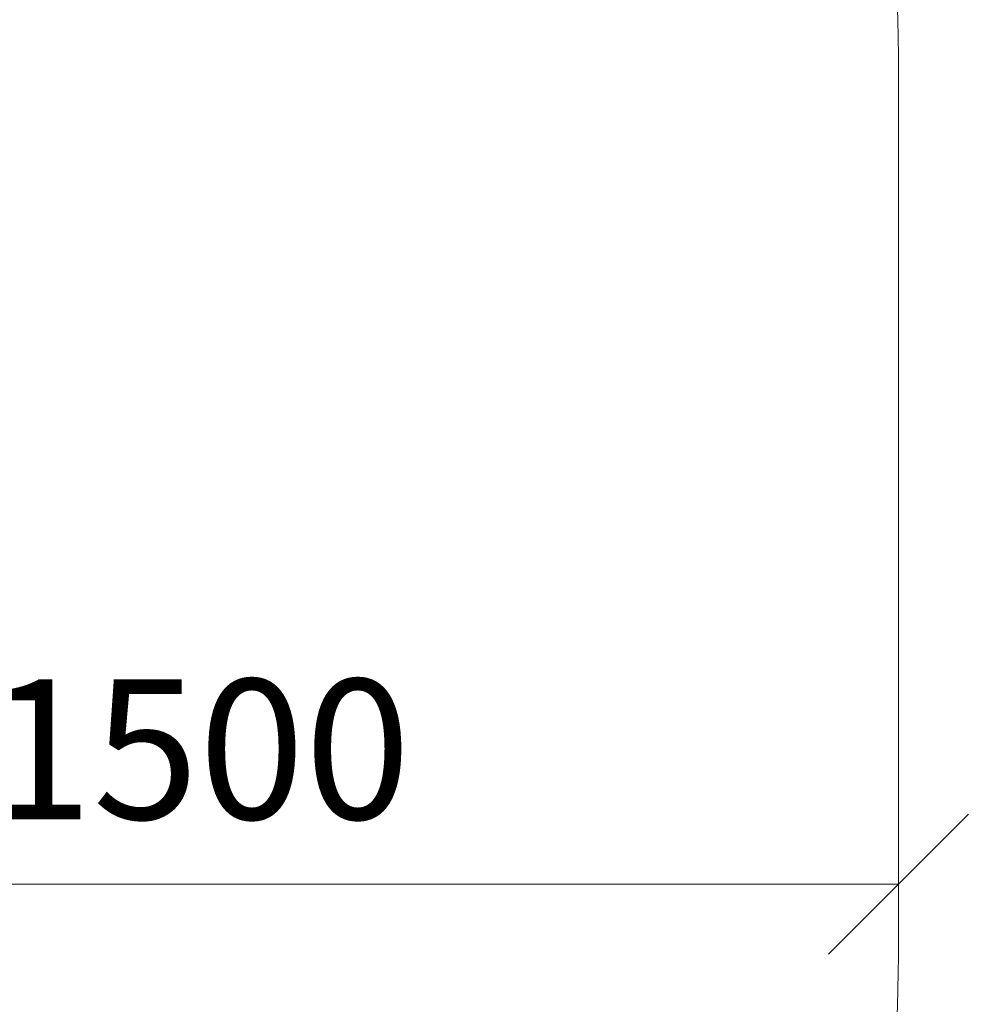
# Model space of a CAD drawing. Units: millimetres. Extents: x -859 to 578302, y -1972 to 596964.
# Drawn here: x 10121 to 11138, y 5587 to 6642 of the extents above; entities that cross this region are included whole.
import ezdxf

# ---------------------------------------------------------------- set-up
doc = ezdxf.new("R2010")
doc.units = ezdxf.units.MM
doc.layers.get('0').update_dxf_attribs({"color": 1, "lineweight": 15})
doc.layers.get('Defpoints').update_dxf_attribs({"lineweight": 15})
doc.layers.add('Подписи', color=7, linetype='Continuous', lineweight=15)
doc.styles.add('GOST-2.304_Type-B_italic', font='GOST Common Italic.ttf')
doc.dimstyles.new('Мой размер', dxfattribs={"dimtxt": 150, "dimasz": 150, "dimexe": 0, "dimexo": 0.625, "dimgap": 50, "dimtad": 1, "dimtxsty": 'GOST-2.304_Type-B_italic', "dimblk": 'OBLIQUE', "dimcen": 2.5, "dimclrt": 256, "dimadec": 0, "dimazin": 0, "dimtfac": 1, "dimtmove": 0, "dimatfit": 3, "dimfxl": 1, "dimlwd": -1, "dimlwe": -1, "dimarcsym": 0})

# ---------------------------------------------------------------- blocks, each defined once
blk = doc.blocks.new('_Oblique')
at = {"color": 0, "linetype": 'ByBlock', "lineweight": -2}
blk.add_line((-0.5, -0.5), (0.5, 0.5), dxfattribs=at)
blk = doc.blocks.new('*D53')
at = {"layer": 'Defpoints', "color": 0, "ltscale": 600, "transparency": 16777216}
for p in [(9562.7, 5716), (11062.7, 5716), (11062.7, 5716)]:
    blk.add_point(p, dxfattribs=at)
at = {"layer": 'Подписи', "color": 0, "ltscale": 600, "transparency": 16777216}
for p, q in [((9562.7, 5716.7), (9562.7, 5716)), ((9562.7, 5716), (11062.7, 5716)), ((11062.7, 5716.7), (11062.7, 5716))]:
    blk.add_line(p, q, dxfattribs=at)
at = {"layer": 'Подписи', "color": 0, "ltscale": 600, "transparency": 16777216, "xscale": 150, "yscale": 150, "zscale": 150, "rotation": 180}
blk.add_blockref('_Oblique', (9562.7, 5716), dxfattribs=at)
at = {"layer": 'Подписи', "color": 0, "ltscale": 600, "transparency": 16777216, "xscale": 150, "yscale": 150, "zscale": 150}
blk.add_blockref('_Oblique', (11062.7, 5716), dxfattribs=at)
at = {"layer": 'Подписи', "ltscale": 600, "transparency": 16777216, "insert": (10312.7, 5841), "char_height": 150, "attachment_point": 5, "style": 'GOST-2.304_Type-B_italic'}
blk.add_mtext('1500', dxfattribs=at)

msp = doc.modelspace()

# ---------------------------------------------------------------- linework, layer by layer
at = {"layer": 'Подписи'}
msp.add_line((11062.675, 6603.569), (11062.675, 5638.515), dxfattribs=at)
for centre, start, end in [((9562.675, 6603.569), 0, 46.849622), ((9562.675, 5638.515), 317.29355, 0)]:
    msp.add_arc(centre, 1500, start, end, dxfattribs=at)

# ---------------------------------------------------------------- dimensions: what is measured, and where the dimension line sits
at = {"layer": 'Подписи', "ltscale": 600}
dim = msp.add_aligned_dim(p1=(9562.675, 5716.041), p2=(11062.675, 5716.041), distance=0, dimstyle='Мой размер', dxfattribs=at)
dim.commit()
dim.dimension.update_dxf_attribs({"geometry": '*D53', "text_midpoint": (10312.675, 5841.041)})

doc.saveas('drawing.dxf')
